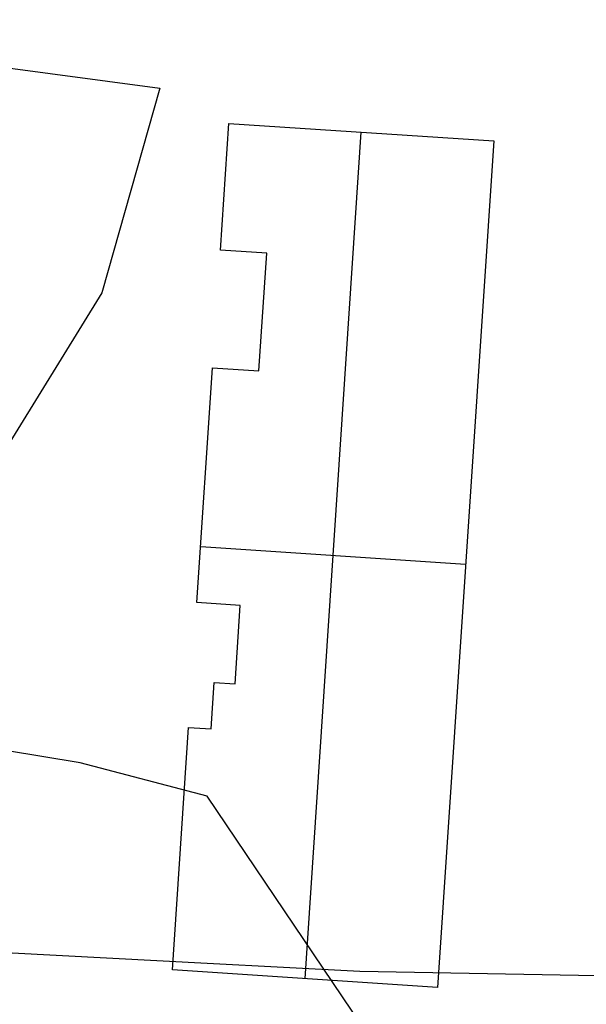
# Model space of a CAD drawing. Units: feet. Extents: x -39013 to 143924, y -94508 to 140495.
# Drawn here: x 4713 to 6013, y -67616 to -65355 of the extents above; entities that cross this region are included whole.
import ezdxf

# ---------------------------------------------------------------- set-up
doc = ezdxf.new("R2010")
doc.units = ezdxf.units.FT
doc.header["$MEASUREMENT"] = 0
for name, color, linetype, true_color in [('buildings', 7, 'Continuous', 0x22ffbf), ('contours_2_ difference', 7, 'Continuous', 0x989898), ('roads', 7, 'Continuous', 0x000000)]:
    doc.layers.add(name, color=color, linetype=linetype, true_color=true_color)

msp = doc.modelspace()

# ---------------------------------------------------------------- linework, layer by layer
at = {"layer": 'buildings'}
for p, q in [((4191.6, -65398.5, -3362.5), (5034.4, -65512.3, -3362.5)), ((4191.6, -65398.5, -3676.1), (5034.4, -65512.3, -3676.1)), ((4191.6, -65398.5, -3519.3), (5034.4, -65512.3, -3519.3)), ((5034.4, -65512.3, -3362.5), (4901.7, -65982.2, -3362.5)), ((5034.4, -65512.3, -3676.1), (4901.7, -65982.2, -3676.1)), ((5034.4, -65512.3, -3519.3), (4901.7, -65982.2, -3519.3)), ((5034.4, -65512.3, -3362.5), (5034.4, -65512.3, -3676.1)), ((5174, -65883.8, -3367.2), (5193.1, -65592.9, -3367.2)), ((5174, -65883.8, -3675), (5193.1, -65592.9, -3675)), ((5174, -65883.8, -3521.1), (5193.1, -65592.9, -3521.1)), ((5193.1, -65592.9, -3367.2), (5193.1, -65592.9, -3675)), ((5193.1, -65592.9, -3367.2), (5801.2, -65633.2, -3367.2)), ((5193.1, -65592.9, -3675), (5801.2, -65633.2, -3675)), ((5193.1, -65592.9, -3521.1), (5801.2, -65633.2, -3521.1)), ((5368.1, -67556.8, -3367.2), (5497, -65613, -3367.2)), ((5368.1, -67556.8, -3675), (5497, -65613, -3675)), ((5497.2, -65613.1, -3367.2), (5497.2, -65613.1, -3675)), ((5801.2, -65633.2, -3367.2), (5671.6, -67576.9, -3367.2)), ((5801.2, -65633.2, -3675), (5671.6, -67576.9, -3675)), ((5801.2, -65633.2, -3521.1), (5671.6, -67576.9, -3521.1)), ((5801.2, -65633.2, -3367.2), (5801.2, -65633.2, -3675)), ((5183.5, -65738.4, -3367.2), (5183.5, -65738.4, -3675)), ((4968, -65747.3, -3362.5), (4968, -65747.3, -3676.1)), ((5280.5, -65890.8, -3367.2), (5174, -65883.8, -3367.2)), ((5174, -65883.8, -3367.2), (5174, -65883.8, -3675)), ((5280.5, -65890.8, -3675), (5174, -65883.8, -3675)), ((5280.5, -65890.8, -3521.1), (5174, -65883.8, -3521.1)), ((5227.2, -65887.3, -3367.2), (5227.2, -65887.3, -3675)), ((5262, -66161.5, -3367.2), (5280.5, -65890.8, -3367.2)), ((5262, -66161.5, -3675), (5280.5, -65890.8, -3675)), ((5262, -66161.5, -3521.1), (5280.5, -65890.8, -3521.1)), ((5280.5, -65890.8, -3367.2), (5280.5, -65890.8, -3675)), ((4901.7, -65982.2, -3362.5), (4028.7, -67397, -3362.5)), ((4901.7, -65982.2, -3676.1), (4028.7, -67397, -3676.1)), ((4901.7, -65982.2, -3519.3), (4028.7, -67397, -3519.3)), ((4901.7, -65982.2, -3362.5), (4901.7, -65982.2, -3676.1)), ((5271.2, -66026.1, -3367.2), (5271.2, -66026.1, -3675)), ((5119.8, -66693.1, -3367.2), (5155.8, -66154.4, -3367.2)), ((5119.8, -66693.1, -3675), (5155.8, -66154.4, -3675)), ((5119.8, -66693.1, -3521.1), (5155.8, -66154.4, -3521.1)), ((5155.8, -66154.4, -3367.2), (5155.8, -66154.4, -3675)), ((5155.8, -66154.4, -3367.2), (5262, -66161.5, -3367.2)), ((5155.8, -66154.4, -3675), (5262, -66161.5, -3675)), ((5155.8, -66154.4, -3521.1), (5262, -66161.5, -3521.1)), ((5208.9, -66157.9, -3367.2), (5208.9, -66157.9, -3675)), ((5262, -66161.5, -3367.2), (5262, -66161.5, -3675)), ((5137.8, -66423.8, -3367.2), (5137.8, -66423.8, -3675)), ((5128.4, -66564.8, -3367.2), (5736.4, -66605.1, -3367.2)), ((5128.4, -66564.8, -3675), (5736.4, -66605.1, -3675)), ((5736.4, -66605, -3367.2), (5736.4, -66605, -3675)), ((5219.1, -66699.7, -3367.2), (5119.8, -66693.1, -3367.2)), ((5119.8, -66693.1, -3367.2), (5119.8, -66693.1, -3675)), ((5219.1, -66699.7, -3675), (5119.8, -66693.1, -3675)), ((5219.1, -66699.7, -3521.1), (5119.8, -66693.1, -3521.1)), ((5169.5, -66696.4, -3367.2), (5169.5, -66696.4, -3675)), ((5207.2, -66879.6, -3367.2), (5219.1, -66699.7, -3367.2)), ((5207.2, -66879.6, -3675), (5219.1, -66699.7, -3675)), ((5207.2, -66879.6, -3521.1), (5219.1, -66699.7, -3521.1)), ((5219.1, -66699.7, -3367.2), (5219.1, -66699.7, -3675)), ((5213.2, -66789.7, -3367.2), (5213.2, -66789.7, -3675)), ((5152.4, -66983.5, -3367.2), (5159.5, -66876.4, -3367.2)), ((5152.4, -66983.5, -3675), (5159.5, -66876.4, -3675)), ((5152.4, -66983.5, -3521.1), (5159.5, -66876.4, -3521.1)), ((5159.5, -66876.4, -3367.2), (5159.5, -66876.4, -3675)), ((5159.5, -66876.4, -3367.2), (5207.2, -66879.6, -3367.2)), ((5159.5, -66876.4, -3675), (5207.2, -66879.6, -3675)), ((5159.5, -66876.4, -3521.1), (5207.2, -66879.6, -3521.1)), ((5183.3, -66878, -3367.2), (5183.3, -66878, -3675)), ((5207.2, -66879.6, -3367.2), (5207.2, -66879.6, -3675)), ((5155.9, -66929.9, -3367.2), (5155.9, -66929.9, -3675)), ((5063.9, -67536.7, -3367.2), (5100.7, -66980.2, -3367.2)), ((5063.9, -67536.7, -3675), (5100.7, -66980.2, -3675)), ((5063.9, -67536.7, -3521.1), (5100.7, -66980.2, -3521.1)), ((5100.7, -66980.2, -3367.2), (5100.7, -66980.2, -3675)), ((5100.7, -66980.2, -3367.2), (5152.4, -66983.5, -3367.2)), ((5100.7, -66980.2, -3675), (5152.4, -66983.5, -3675)), ((5100.7, -66980.2, -3521.1), (5152.4, -66983.5, -3521.1)), ((5126.6, -66981.8, -3367.2), (5126.6, -66981.8, -3675)), ((5152.4, -66983.5, -3367.2), (5152.4, -66983.5, -3675)), ((5082.3, -67258.4, -3367.2), (5082.3, -67258.4, -3675)), ((5063.9, -67536.7, -3367.2), (5063.9, -67536.7, -3675)), ((5671.6, -67576.9, -3367.2), (5063.9, -67536.7, -3367.2)), ((5671.6, -67576.9, -3675), (5063.9, -67536.7, -3675)), ((5671.6, -67576.9, -3521.1), (5063.9, -67536.7, -3521.1)), ((5367.7, -67556.8, -3367.2), (5367.7, -67556.8, -3675)), ((5671.6, -67576.9, -3367.2), (5671.6, -67576.9, -3675))]:
    msp.add_line(p, q, dxfattribs=at)
at = {"layer": 'contours_2_ difference'}
msp.add_lwpolyline([(5919.7, -68289.6), (5143.6, -67138.1), (4851.6, -67061.4), (3915.5, -66906.8), (3640.3, -67061.4), (2885.5, -68289.6)], dxfattribs=at)
at = {"layer": 'roads'}
msp.add_polyline3d([(5143.6, -62502.8, -3606.8), (4778.3, -63377, -3619.9), (4265, -64605.1, -3636.3), (3915.5, -65441.6, -3649.1), (3753.9, -65828.2, -3654.9), (3753.3, -65829.2, -3655), (3751.5, -65833.3, -3655), (3750.3, -65836.1, -3655), (3743.5, -65848.4, -3655.2), (3735.5, -65860, -3655.3), (3731.7, -65864.5, -3655.3), (3731.1, -65865.5, -3655.3), (2719.1, -67061.4, -3663.9), (2687.3, -67099, -3663.8), (2450.5, -67378.9, -3661), (2687.3, -67391.4, -3665), (3915.5, -67456.3, -3676.9), (5143.6, -67521.2, -3674.7), (5493.6, -67539.7, -3670.9), (6371.8, -67556, -3661.2)], dxfattribs=at)

doc.saveas('drawing.dxf')
